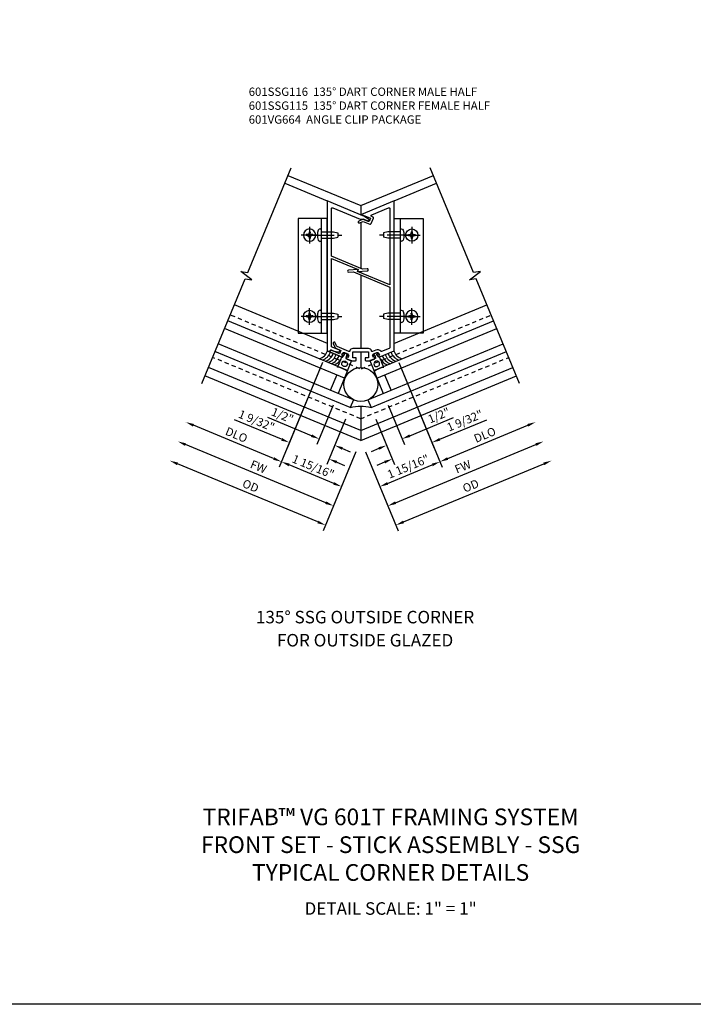
# Model space of a CAD drawing. Extents: x 0 to 88.8, y 0 to 56.6.
# Drawn here: x 21 to 41.1, y 0 to 29.5 of the extents above; entities that cross this region are included whole.
import ezdxf

# ---------------------------------------------------------------- set-up
doc = ezdxf.new("R2010")
doc.units = 0
doc.header["$LTSCALE"] = 0.5
doc.header["$MEASUREMENT"] = 0
doc.linetypes.add('CENTER', pattern=[2, 1.25, -0.25, 0.25, -0.25])
doc.linetypes.add('HIDDEN', pattern=[0.375, 0.25, -0.125])
doc.layers.get('0').update_dxf_attribs({"color": 4, "linetype": 'CONTINUOUS'})
for name, color, linetype in [('CENTER', 1, 'CENTER'), ('DIME', 2, 'CONTINUOUS'), ('FORMAT', 7, 'CONTINUOUS'), ('HIDDEN', 3, 'HIDDEN'), ('PARTSLIST', 3, 'CONTINUOUS'), ('TEXT', 3, 'CONTINUOUS')]:
    doc.layers.add(name, color=color, linetype=linetype)
doc.styles.get("Standard").update_dxf_attribs({"font": 'arial.ttf'})
doc.dimstyles.new('EXT_ON-OFF', dxfattribs={"dimscale": 2, "dimtxt": 0.125, "dimasz": 0.125, "dimexe": 0.09, "dimexo": 0.1875, "dimgap": 0.05, "dimtad": 3, "dimdec": 5, "dimzin": 3, "dimdsep": 46, "dimlunit": 5, "dimtxsty": 'Standard', "dimcen": 0, "dimse2": 1, "dimazin": 0, "dimtfac": 1, "dimtdec": 4, "dimtofl": 0, "dimtmove": 0, "dimatfit": 0, "dimfxl": 1, "dimfrac": 2, "dimtolj": 1, "dimtzin": 3, "dimarcsym": 0})
doc.dimstyles.new('EXT_ON-ON', dxfattribs={"dimscale": 2, "dimtxt": 0.125, "dimasz": 0.125, "dimexe": 0.09, "dimexo": 0.1875, "dimgap": 0.05, "dimtad": 3, "dimdec": 5, "dimzin": 3, "dimdsep": 46, "dimlunit": 5, "dimtxsty": 'Standard', "dimcen": 0, "dimazin": 0, "dimtfac": 1, "dimtdec": 4, "dimtofl": 0, "dimtmove": 0, "dimatfit": 0, "dimfxl": 1, "dimfrac": 2, "dimtolj": 1, "dimtzin": 3, "dimarcsym": 0})

# ---------------------------------------------------------------- blocks, each defined once
blk = doc.blocks.new('*D191')
at = {"layer": 'DIME', "color": 0, "lineweight": -2, "transparency": 16777216}
for p, q in [((1.144, 2.085), (2.445, -1.056)), ((2.607, -0.794), (5.008, 0.2))]:
    blk.add_line(p, q, dxfattribs=at)
at = {"layer": 'DIME', "color": 0, "transparency": 16777216}
for points in [[(4.992, 0.239), (5.024, 0.162), (5.239, 0.296)], [(2.591, -0.756), (2.623, -0.833), (2.376, -0.89)]]:
    blk.add_solid(points, dxfattribs=at)
at = {"layer": 'DIME', "color": 0, "transparency": 16777216, "insert": (3.72, -0.085), "char_height": 0.25, "attachment_point": 5, "rotation": 22.5}
blk.add_mtext('\\A1;DLO', dxfattribs=at)
blk = doc.blocks.new('*D192')
at = {"layer": 'DIME', "color": 0, "lineweight": -2, "transparency": 16777216}
for p, q in [((1.044, -2.118), (5.247, -0.377)), ((0.144, -0.598), (0.882, -2.38))]:
    blk.add_line(p, q, dxfattribs=at)
at = {"layer": 'DIME', "color": 0, "transparency": 16777216}
for points in [[(5.231, -0.339), (5.263, -0.416), (5.478, -0.282)], [(1.028, -2.08), (1.06, -2.157), (0.813, -2.214)]]:
    blk.add_solid(points, dxfattribs=at)
at = {"layer": 'DIME', "color": 0, "transparency": 16777216, "insert": (3.059, -1.04), "char_height": 0.25, "attachment_point": 5, "rotation": 22.5}
blk.add_mtext('\\A1;FW', dxfattribs=at)
blk = doc.blocks.new('*D193')
at = {"layer": 'DIME', "color": 0, "lineweight": -2, "transparency": 16777216}
for p, q in [((0.144, -0.598), (1.121, -2.958)), ((1.283, -2.696), (5.486, -0.955))]:
    blk.add_line(p, q, dxfattribs=at)
at = {"layer": 'DIME', "color": 0, "transparency": 16777216}
for points in [[(5.47, -0.916), (5.502, -0.993), (5.717, -0.859)], [(1.267, -2.657), (1.299, -2.734), (1.052, -2.791)]]:
    blk.add_solid(points, dxfattribs=at)
at = {"layer": 'DIME', "color": 0, "transparency": 16777216, "insert": (3.297, -1.613), "char_height": 0.25, "attachment_point": 5, "rotation": 22.5}
blk.add_mtext('\\A1;{OD}', dxfattribs=at)
blk = doc.blocks.new('*D194')
at = {"layer": 'DIME', "color": 0, "lineweight": -2, "transparency": 16777216}
for p, q in [((-1.144, 2.085), (-2.445, -1.057)), ((-0.144, -0.598), (-0.643, -1.803)), ((-0.805, -1.541), (-2.145, -0.986))]:
    blk.add_line(p, q, dxfattribs=at)
at = {"layer": 'DIME', "color": 0, "transparency": 16777216}
for points in [[(-2.129, -0.948), (-2.161, -1.025), (-2.376, -0.89)], [(-0.789, -1.503), (-0.821, -1.58), (-0.574, -1.637)]]:
    blk.add_solid(points, dxfattribs=at)
at = {"layer": 'DIME', "color": 0, "transparency": 16777216, "insert": (-1.424, -1.036), "char_height": 0.25, "attachment_point": 5, "rotation": 337.5}
blk.add_mtext('\\A1;1 15/16"', dxfattribs=at)
blk = doc.blocks.new('*D195')
at = {"layer": 'DIME', "color": 0, "lineweight": -2, "transparency": 16777216}
for p, q in [((-0.822, 0.805), (-1.31, -0.373)), ((-1.472, -0.112), (-2.78, 0.43)), ((-0.456, 0.382), (-0.848, -0.565)), ((-0.548, -0.494), (-0.317, -0.59))]:
    blk.add_line(p, q, dxfattribs=at)
at = {"layer": 'DIME', "color": 0, "transparency": 16777216}
for points in [[(-1.456, -0.073), (-1.488, -0.15), (-1.241, -0.207)], [(-0.532, -0.456), (-0.564, -0.533), (-0.779, -0.399)]]:
    blk.add_solid(points, dxfattribs=at)
at = {"layer": 'DIME', "color": 0, "transparency": 16777216, "insert": (-2.343, 0.497), "char_height": 0.25, "attachment_point": 5, "rotation": 337.5}
blk.add_mtext('\\A1;1/2"', dxfattribs=at)
blk = doc.blocks.new('*D184')
at = {"layer": 'DIME', "color": 0, "lineweight": -2, "transparency": 16777216}
for p, q in [((-1.144, 2.085), (-2.207, -0.481)), ((-2.369, -0.219), (-3.782, 0.366)), ((-0.456, 0.382), (-1.018, -0.974)), ((-0.718, -0.903), (-0.487, -0.999))]:
    blk.add_line(p, q, dxfattribs=at)
at = {"layer": 'DIME', "color": 0, "transparency": 16777216}
for points in [[(-2.353, -0.181), (-2.385, -0.258), (-2.138, -0.315)], [(-0.702, -0.865), (-0.734, -0.942), (-0.949, -0.808)]]:
    blk.add_solid(points, dxfattribs=at)
at = {"layer": 'DIME', "color": 0, "transparency": 16777216, "insert": (-3.121, 0.341), "char_height": 0.25, "attachment_point": 5, "rotation": 337.5}
blk.add_mtext('\\A1;1 9/32"', dxfattribs=at)
blk = doc.blocks.new('*D185')
at = {"layer": 'DIME', "color": 0, "lineweight": -2, "transparency": 16777216}
for p, q in [((-1.044, -2.119), (-5.248, -0.377)), ((-0.144, -0.598), (-0.882, -2.381))]:
    blk.add_line(p, q, dxfattribs=at)
at = {"layer": 'DIME', "color": 0, "transparency": 16777216}
for points in [[(-5.232, -0.339), (-5.264, -0.416), (-5.479, -0.282)], [(-1.028, -2.08), (-1.06, -2.157), (-0.813, -2.214)]]:
    blk.add_solid(points, dxfattribs=at)
at = {"layer": 'DIME', "color": 0, "transparency": 16777216, "insert": (-3.06, -1.04), "char_height": 0.25, "attachment_point": 5, "rotation": 337.5}
blk.add_mtext('\\A1;FW', dxfattribs=at)
blk = doc.blocks.new('*D186')
at = {"layer": 'DIME', "color": 0, "lineweight": -2, "transparency": 16777216}
for p, q in [((-0.144, -0.598), (-1.121, -2.958)), ((-1.283, -2.696), (-5.487, -0.955))]:
    blk.add_line(p, q, dxfattribs=at)
at = {"layer": 'DIME', "color": 0, "transparency": 16777216}
for points in [[(-5.471, -0.916), (-5.503, -0.993), (-5.718, -0.859)], [(-1.267, -2.658), (-1.299, -2.735), (-1.052, -2.792)]]:
    blk.add_solid(points, dxfattribs=at)
at = {"layer": 'DIME', "color": 0, "transparency": 16777216, "insert": (-3.297, -1.614), "char_height": 0.25, "attachment_point": 5, "rotation": 337.5}
blk.add_mtext('\\A1;{OD}', dxfattribs=at)
blk = doc.blocks.new('*D187')
at = {"layer": 'DIME', "color": 0, "lineweight": -2, "transparency": 16777216}
for p, q in [((-1.144, 2.085), (-2.445, -1.057)), ((-2.607, -0.795), (-5.009, 0.2))]:
    blk.add_line(p, q, dxfattribs=at)
at = {"layer": 'DIME', "color": 0, "transparency": 16777216}
for points in [[(-4.993, 0.239), (-5.025, 0.162), (-5.24, 0.296)], [(-2.591, -0.756), (-2.623, -0.833), (-2.376, -0.89)]]:
    blk.add_solid(points, dxfattribs=at)
at = {"layer": 'DIME', "color": 0, "transparency": 16777216, "insert": (-3.72, -0.085), "char_height": 0.25, "attachment_point": 5, "rotation": 337.5}
blk.add_mtext('\\A1;DLO', dxfattribs=at)
blk = doc.blocks.new('*D188')
at = {"layer": 'DIME', "color": 0, "lineweight": -2, "transparency": 16777216}
for p, q in [((1.144, 2.085), (2.206, -0.481)), ((0.455, 0.382), (1.017, -0.974)), ((2.369, -0.219), (3.781, 0.366)), ((0.717, -0.903), (0.486, -0.999))]:
    blk.add_line(p, q, dxfattribs=at)
at = {"layer": 'DIME', "color": 0, "transparency": 16777216}
for points in [[(2.353, -0.181), (2.384, -0.258), (2.138, -0.315)], [(0.701, -0.865), (0.733, -0.942), (0.948, -0.808)]]:
    blk.add_solid(points, dxfattribs=at)
at = {"layer": 'DIME', "color": 0, "transparency": 16777216, "insert": (3.12, 0.341), "char_height": 0.25, "attachment_point": 5, "rotation": 22.5}
blk.add_mtext('\\A1;1 9/32"', dxfattribs=at)
blk = doc.blocks.new('*D189')
at = {"layer": 'DIME', "color": 0, "lineweight": -2, "transparency": 16777216}
for p, q in [((1.144, 2.085), (2.445, -1.056)), ((0.144, -0.598), (0.642, -1.803)), ((0.805, -1.541), (2.145, -0.986))]:
    blk.add_line(p, q, dxfattribs=at)
at = {"layer": 'DIME', "color": 0, "transparency": 16777216}
for points in [[(2.129, -0.947), (2.161, -1.024), (2.376, -0.89)], [(0.789, -1.502), (0.821, -1.579), (0.574, -1.637)]]:
    blk.add_solid(points, dxfattribs=at)
at = {"layer": 'DIME', "color": 0, "transparency": 16777216, "insert": (1.424, -1.036), "char_height": 0.25, "attachment_point": 5, "rotation": 22.5}
blk.add_mtext('\\A1;1 15/16"', dxfattribs=at)
blk = doc.blocks.new('*D190')
at = {"layer": 'DIME', "color": 0, "lineweight": -2, "transparency": 16777216}
for p, q in [((0.821, 0.805), (1.309, -0.373)), ((0.455, 0.382), (0.847, -0.565)), ((1.471, -0.112), (2.779, 0.43)), ((0.547, -0.494), (0.316, -0.59))]:
    blk.add_line(p, q, dxfattribs=at)
at = {"layer": 'DIME', "color": 0, "transparency": 16777216}
for points in [[(1.455, -0.073), (1.487, -0.15), (1.24, -0.207)], [(0.531, -0.456), (0.563, -0.533), (0.778, -0.399)]]:
    blk.add_solid(points, dxfattribs=at)
at = {"layer": 'DIME', "color": 0, "transparency": 16777216, "insert": (2.342, 0.497), "char_height": 0.25, "attachment_point": 5, "rotation": 22.5}
blk.add_mtext('\\A1;1/2"', dxfattribs=at)
blk = doc.blocks.new('B601SSG115')
blk.add_lwpolyline([(0.322, 2.429, 0.35212), (0.235, 2.499), (-0.235, 2.499, 0.35212), (-0.322, 2.429, -0.466801), (-0.35, 2.414), (-0.705, 2.562, -0.198912), (-0.722, 2.578), (-0.762, 2.676, 1), (-0.82, 2.652), (-0.764, 2.519), (-0.591, 2.447), (-0.633, 2.346), (-0.878, 2.448, 0.414214), (-0.918, 2.432), (-0.93, 2.402), (-0.572, 2.254, 0.414214), (-0.54, 2.268), (-0.53, 2.291), (-0.563, 2.305), (-0.54, 2.36, -0.355561), (-0.48, 2.378), (-0.387, 2.34, -0.414214), (-0.36, 2.275), (-0.379, 2.229), (-0.414, 2.243), (-0.423, 2.22, 0.414214), (-0.41, 2.187), (-0.278, 2.132), (-0.158, 2.132, 0.414214), (-0.138, 2.152), (-0.138, 2.218), (-0.232, 2.218), (-0.232, 2.405), (0.232, 2.405), (0.232, 2.218), (0.138, 2.218), (0.138, 2.152, 0.414214), (0.158, 2.132), (0.278, 2.132), (0.41, 2.187, 0.414214), (0.423, 2.22), (0.414, 2.243), (0.379, 2.229), (0.36, 2.275, -0.414214), (0.387, 2.34), (0.48, 2.378, -0.414214), (0.545, 2.351), (0.564, 2.305), (0.53, 2.291), (0.54, 2.268, 0.414214), (0.572, 2.254), (1, 2.432), (1, 6.923), (0.02, 6.517), (0.293, 6.404), (0.252, 6.303), (0.078, 6.375), (-0.055, 6.32, 1), (-0.032, 6.263), (0.078, 6.308), (0.274, 6.227, 0.414214), (0.313, 6.243), (0.379, 6.403, 0.414214), (0.363, 6.442), (0.331, 6.456, -0.668179), (0.331, 6.511), (0.834, 6.719, -0.534511), (0.875, 6.692), (0.875, 4.412), (-0.093, 4.813), (-0.071, 4.866), (-0.363, 4.853, 1), (-0.36, 4.791), (-0.218, 4.797), (0.875, 4.344), (0.875, 2.535, -0.303347), (0.856, 2.507), (0.628, 2.413, -0.329244), (0.605, 2.418, 0.329244), (0.451, 2.457), (0.35, 2.414, -0.466801)], format="xyb", close=True)
blk = doc.blocks.new('B601SSG116')
blk.add_lwpolyline([(0.218, 6.317, 0.876976), (0.244, 6.363), (0.117, 6.461), (-1, 6.923), (-1, 2.432), (-0.93, 2.402), (-0.917, 2.432, -0.414214), (-0.878, 2.449), (-0.809, 2.42), (-0.65, 2.399, 0.877424), (-0.637, 2.45), (-0.856, 2.541, -0.303347), (-0.875, 2.569), (-0.875, 5.199), (-0.071, 4.867), (-0.093, 4.813), (0.199, 4.826, 1), (0.196, 4.889), (0.054, 4.882), (-0.875, 5.267), (-0.875, 6.692, -0.534511), (-0.834, 6.719), (-0.012, 6.379), (0.069, 6.379)], format="xyb", close=True)
blk = doc.blocks.new('B127237')
for points in [[(-0.048, 0.138), (-0.03, 0.051, -0.554492), (-0.036, 0.045), (-0.079, 0.057, 1), (-0.086, 0.028), (0, 0.005), (0.086, 0.028, 1), (0.079, 0.057), (0.036, 0.045, -0.554492), (0.03, 0.051), (0.048, 0.138, -0.357068), (0.062, 0.15), (0.165, 0.15), (0.235, 0.142), (0.235, 0.485), (0.165, 0.47), (-0.007, 0.47), (-0.077, 0.485), (-0.077, 0.382), (-0.067, 0.372), (-0.077, 0.362), (-0.077, 0.32), (-0.067, 0.31), (-0.077, 0.3), (-0.077, 0.258), (-0.067, 0.248), (-0.077, 0.238), (-0.077, 0.15), (-0.062, 0.15, -0.357068)], [(0.073, 0.23), (0.085, 0.23, 1), (0.085, 0.39), (0.073, 0.39, 1)]]:
    blk.add_lwpolyline(points, format="xyb", close=True)
blk = doc.blocks.new('B028535')
for p, q in [((-0.026, 0.186), (0, 0.186)), ((0, 0.186), (0, -0.186)), ((0, 0.186), (0, -0.186)), ((0, 0.095), (0.375, 0.095)), ((0.375, 0.095), (0.5, 0.065)), ((0.5, 0.065), (0.5, -0.065)), ((-0.026, -0.186), (0, -0.186)), ((0, -0.095), (0.375, -0.095)), ((0.375, -0.095), (0.5, -0.065))]:
    blk.add_line(p, q)
for centre, radius, start, end in [((0.312, 0), 0.422, 159.6298, 200.3702), ((-0.026, 0.126), 0.061, 90, 159.6298), ((-0.026, -0.126), 0.061, 200.3702, 270)]:
    blk.add_arc(centre, radius, start, end)
at = {"layer": 'CENTER'}
blk.add_line((-0.235, 0), (0.625, 0), dxfattribs=at)
blk = doc.blocks.new('B028535-H')
for p, q in [((-0.099, 0.015), (-0.099, -0.015)), ((-0.099, 0.015), (-0.065, 0.015)), ((-0.015, 0.099), (0.015, 0.099)), ((-0.015, 0.099), (-0.015, 0.065)), ((0.015, 0.099), (0.015, 0.065)), ((0.065, 0.015), (0.099, 0.015)), ((0.099, 0.015), (0.099, -0.015)), ((-0.099, -0.015), (-0.065, -0.015)), ((-0.015, -0.065), (-0.015, -0.099)), ((-0.015, -0.099), (0.015, -0.099)), ((0.015, -0.065), (0.015, -0.099)), ((0.065, -0.015), (0.099, -0.015))]:
    blk.add_line(p, q)
blk.add_circle((0, 0), 0.186)
for centre, start, end in [((-0.065, 0.065), 270, 0), ((0.065, 0.065), 180, 270), ((-0.065, -0.065), 0, 89.9999), ((0.065, -0.065), 90, 180)]:
    blk.add_arc(centre, 0.0498, start, end)
at = {"layer": 'CENTER'}
for p, q in [((-0.248, 0), (0.248, 0)), ((0, 0.248), (0, -0.248))]:
    blk.add_line(p, q, dxfattribs=at)
blk = doc.blocks.new('B601VG664')
for p, q in [((1.749, 4.938), (1.937, 4.938)), ((1.749, 1.5), (1.749, 4.938)), ((1.937, 4.938), (2.624, 4.938)), ((1.937, 4.938), (1.937, 1.5)), ((2.624, 4.938), (2.624, 1.5)), ((1.937, 1.5), (1.749, 1.5)), ((2.624, 1.5), (1.937, 1.5))]:
    blk.add_line(p, q)
at = {"xscale": -1}
for p in [(1.937, 4.438), (1.937, 2.001)]:
    blk.add_blockref('B028535', p, dxfattribs=at)
blk.add_blockref('B028535-H', (2.28, 4.438))
at = {"xscale": -1, "rotation": 180}
blk.add_blockref('B028535-H', (2.28, 2.001), dxfattribs=at)
blk = doc.blocks.new('S601FC58')
for p, q in [((-2.178466, 7.686165), (0.000001, 6.783814)), ((0, 6.783814), (2.177637, 7.685821)), ((-2.275527, 7.451841), (-1, 6.9235)), ((0.999626, 6.923313), (2.274709, 7.451469)), ((0.000001, 6.783814), (-0.000001, 6.509271)), ((0.019764, 6.517473), (0.019764, 6.5011)), ((-0.000425, 6.378775), (-0.000425, 6.342904)), ((0.000017, 6.275795), (0, 4.904896)), ((-0.000424, 4.817131), (-0.000425, 4.774251)), ((0.000014, 4.706602), (-0.000014, 2.499231)), ((-0.995319, 2.656373), (-3.78361, 3.811321)), ((-0.995189, 2.656373), (-3.78348, 3.811321)), ((0.99447, 2.656075), (3.782761, 3.811023)), ((-0.390776, 1.8461), (-3.98144, 3.333403)), ((0.389803, 1.8461), (3.980468, 3.333403)), ((-0.486446, 1.61513), (-4.077111, 3.102433)), ((0.485474, 1.61513), (4.076139, 3.102433)), ((-0.311519, 0.730879), (-4.364124, 2.409523)), ((-0.215848, 0.961849), (-4.268453, 2.640493)), ((-0.625417, 2.276415), (-1, 2.431572)), ((0, 2.405127), (-0.000006, 1.931917)), ((0.214876, 0.961849), (4.267481, 2.640493)), ((0.310547, 0.730879), (4.363151, 2.409523)), ((0.625417, 2.276415), (1, 2.431572)), ((0, 0.041909), (-4.56209, 1.931589)), ((-0.390776, 1.8461), (-0.678656, 1.151095)), ((0, 0.041909), (4.561261, 1.931245)), ((0.389803, 1.8461), (0.677684, 1.151095)), ((0, -0.251735), (-4.665909, 1.680948)), ((-0.717416, 1.710801), (-0.909626, 1.246766)), ((0, -0.251735), (4.665079, 1.680604)), ((0.716444, 1.710801), (0.908654, 1.246766)), ((-0.215848, 0.961849), (-0.311519, 0.730879)), ((0.214876, 0.961849), (0.310547, 0.730879)), ((0.000009, 0.761844), (-0.000003, -0.251937))]:
    blk.add_line(p, q)
for points in [[(-4.761314, 1.45062), (-3.461013, 4.589799), (-3.257114, 4.559483), (-3.588386, 4.804918), (-3.384476, 4.774575), (-2.084186, 7.91378)], [(4.760342, 1.45062), (3.460127, 4.589618), (3.256227, 4.559301), (3.5875, 4.804736), (3.38359, 4.774393), (2.083367, 7.913409)]]:
    blk.add_lwpolyline(points)
blk.add_circle((0.005763, 1.423644), 0.508415)
for centre, radius, start, end in [((-1.346448, 2.544015), 0.369298, 287.473359, 341.9566231), ((-1.280475, 2.52074), 0.392858, 290.620908, 341.1416202), ((1.280475, 2.52074), 0.392858, 198.8583798, 249.379092), ((1.346448, 2.544015), 0.369298, 198.0433769, 252.526641), ((-1.173097, 2.472211), 0.369298, 287.473359, 341.9566231), ((-1.086353, 2.43628), 0.369298, 287.473359, 341.9566231), ((-1.031847, 2.420035), 0.406143, 292.1655146, 340.7247795), ((-0.973815, 2.421237), 0.451324, 293.735785, 328.5697181), ((0.973815, 2.421237), 0.451324, 211.4302819, 246.264215), ((1.031847, 2.420035), 0.406143, 199.2752205, 247.8344854), ((1.086353, 2.43628), 0.369298, 198.0433769, 252.526641), ((1.173097, 2.472211), 0.369298, 198.0433769, 252.526641), ((-0.000486, -0.725944), 1.487788, 77.8986974, 102.1013026)]:
    blk.add_arc(centre, radius, start, end)
at = {"layer": 'HIDDEN'}
for p, q in [((-0.022741, 1.896294), (-3.909796, 3.506365)), ((0.021911, 1.89595), (3.908967, 3.506022)), ((-0.000724, 0.398), (-4.436299, 2.235276)), ((-0.000106, 0.397656), (4.435469, 2.234932))]:
    blk.add_line(p, q, dxfattribs=at)
for name, p in [('B601SSG116', (0, 0)), ('B601SSG115', (0, 0)), ('B601VG664', (-0.750128, 1.4615))]:
    blk.add_blockref(name, p)
at = {"xscale": -1}
blk.add_blockref('B601VG664', (0.749264, 1.4615), dxfattribs=at)
at = {"xscale": -1, "rotation": 157.4999999999964}
blk.add_blockref('B127237', (-0.434722, 2.359785), dxfattribs=at)
at = {"rotation": 202.5000000000035}
blk.add_blockref('B127237', (0.434722, 2.359785), dxfattribs=at)
at = {"layer": 'DIME'}
for base, p1, p2, angle, text, picture, middle in [((-5.239668, 0.295771), (-1, 2.431572), (-4.761314, 1.45062), 157.5, 'DLO', '*D187', (-3.720069, -0.085423)), ((5.238696, 0.295771), (1, 2.431572), (4.760342, 1.45062), 22.5, 'DLO', '*D191', (3.719511, -0.085251)), ((-5.718023, -0.859078), (0, -0.251735), (-4.761314, 1.45062), 157.5, '{OD}', '*D186', (-3.2973, -1.613529)), ((-5.478846, -0.281654), (0, -0.251735), (-4.761314, 1.45062), 157.5, 'FW', '*D185', (-3.059787, -1.040122)), ((5.477873, -0.281654), (0, -0.251735), (4.760342, 1.45062), 22.5, 'FW', '*D192', (3.05923, -1.03995)), ((5.71705, -0.859078), (0, -0.251735), (4.760342, 1.45062), 22.5, '{OD}', '*D193', (3.296743, -1.613358))]:
    dim = blk.add_linear_dim(base=base, p1=p1, p2=p2, angle=angle, text=text, dimstyle='EXT_ON-OFF', override={"dimpost": '"'}, dxfattribs=at)
    dim.commit()
    dim.dimension.update_dxf_attribs({"geometry": picture, "text_midpoint": middle})
for base, p1, p2, angle, picture, middle in [((-2.137697, -0.315072), (-0.312387, 0.728784), (-1, 2.431572), 157.5, '*D184', (-3.209214, 0.128765)), ((-2.376005, -0.890397), (0, -0.251735), (-1, 2.431572), 157.5, '*D194', (-1.512223, -1.248187)), ((2.375863, -0.890054), (0, -0.251735), (1, 2.431572), 22.5, '*D189', (1.511251, -1.248187)), ((2.137555, -0.314728), (0.311415, 0.728784), (1, 2.431572), 22.5, '*D188', (3.208242, 0.128765)), ((-1.241274, -0.207186), (-0.312387, 0.728784), (-0.678656, 1.151095), 157.5, '*D195', (-2.431031, 0.285627)), ((1.240302, -0.207186), (0.311415, 0.728784), (0.677684, 1.151095), 22.5, '*D190', (2.430059, 0.285627))]:
    dim = blk.add_linear_dim(base=base, p1=p1, p2=p2, angle=angle, dimstyle='EXT_ON-ON', override={"dimpost": '"'}, dxfattribs=at)
    dim.commit()
    dim.dimension.update_dxf_attribs({"geometry": picture, "text_midpoint": middle, "dimtype": 160})

msp = doc.modelspace()

# ---------------------------------------------------------------- linework, layer by layer
at = {"layer": 'FORMAT'}
msp.add_lwpolyline([(88.777, 0), (0, 0), (0, 56.551)], dxfattribs=at)

# ---------------------------------------------------------------- block references
msp.add_blockref('S601FC58', (31.17, 17.149))

# ---------------------------------------------------------------- texts
at = {"color": 2, "attachment_point": 2}
for s, insert, char_height, width in [('TRIFAB™ VG 601T FRAMING SYSTEM\\PFRONT SET - STICK ASSEMBLY - SSG\\PTYPICAL CORNER DETAILS', (32.067, 5.867), 0.5, 28.49422), ('DETAIL SCALE: 1" = 1"', (32.067, 3.058), 0.375, 9.6875)]:
    msp.add_mtext(s, dxfattribs=dict(at, insert=insert, char_height=char_height, width=width))
at = {"layer": 'PARTSLIST', "insert": (27.816, 27.47), "char_height": 0.25, "width": 8.22939, "attachment_point": 1}
msp.add_mtext('601SSG116  135%%D DART CORNER MALE HALF 601SSG115  135%%D DART CORNER FEMALE HALF 601VG664  ANGLE CLIP PACKAGE ', dxfattribs=at)
at = {"layer": 'TEXT', "insert": (31.302, 11.79), "char_height": 0.375, "width": 7.32527, "attachment_point": 2, "line_spacing_factor": 1.108841}
msp.add_mtext('135° SSG OUTSIDE CORNER\\PFOR OUTSIDE GLAZED', dxfattribs=at)

doc.saveas('drawing.dxf')
